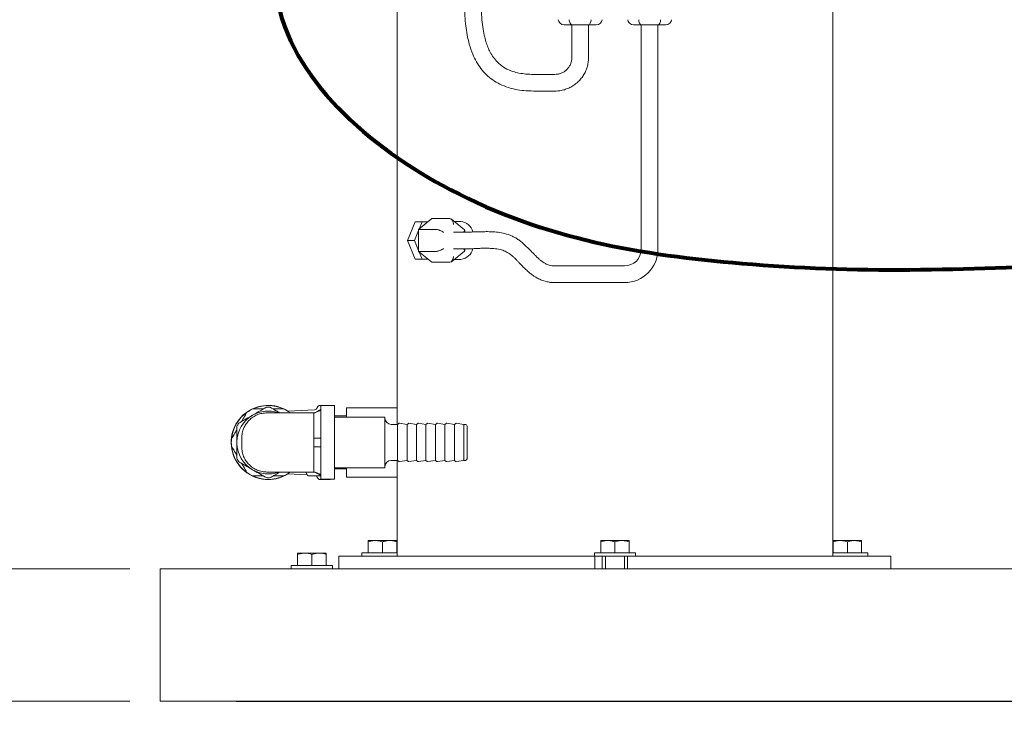
# Model space of a CAD drawing. Units: inches. Extents: x 0.1 to 22.1, y 0.1 to 17.1.
# Drawn here: x 3.9 to 5.6, y 1.8 to 3 of the extents above; entities that cross this region are included whole.
import ezdxf

# ---------------------------------------------------------------- set-up
doc = ezdxf.new("R2010")
doc.units = ezdxf.units.IN
doc.header["$MEASUREMENT"] = 0
doc.layers.add('7', color=7, linetype='Continuous', lineweight=15)
doc.styles.add('SLDTEXTSTYLE0', font='TXT', dxfattribs={"width": 0.75})
doc.dimstyles.new('SLDDIMSTYLE0', dxfattribs={"dimtxt": 0.12, "dimasz": 0.12, "dimexe": 0, "dimexo": 0.0625, "dimgap": 0.03, "dimtad": 0, "dimtih": 1, "dimtoh": 1, "dimlfac": 12, "dimrnd": 1e-09, "dimzin": 12, "dimdsep": 46, "dimlunit": 5, "dimtxsty": 'SLDTEXTSTYLE0', "dimsah": 1, "dimcen": 0.09, "dimadec": 0, "dimazin": 3, "dimtfac": 1, "dimtmove": 0, "dimatfit": 0, "dimfxl": 0, "dimfrac": 2, "dimtolj": 1, "dimtzin": 12, "dimarcsym": 0})
doc.dimstyles.new('SLDDIMSTYLE1', dxfattribs={"dimtxt": 0.12, "dimasz": 0.12, "dimexe": 0, "dimexo": 0.0625, "dimgap": 0.03, "dimtad": 0, "dimtih": 1, "dimtoh": 1, "dimlfac": 12, "dimrnd": 1e-09, "dimzin": 12, "dimdsep": 46, "dimlunit": 5, "dimtxsty": 'SLDTEXTSTYLE0', "dimsah": 1, "dimcen": 0.09, "dimadec": 0, "dimazin": 3, "dimtfac": 1, "dimtofl": 0, "dimtmove": 0, "dimatfit": 3, "dimfxl": 0, "dimfrac": 2, "dimtolj": 1, "dimtzin": 12, "dimarcsym": 0})

# ---------------------------------------------------------------- blocks, each defined once
blk = doc.blocks.new('_D')
at = {"layer": '7'}
for p, q in [((3.7489, 2.0458), (3.7489, 2.3658)), ((4.1087, 2.0458), (3.6239, 2.0458)), ((4.1087, 1.827), (3.6239, 1.827)), ((3.7489, 1.3116), (3.7489, 1.827)), ((3.2451, 1.3925), (3.2451, 1.2307)), ((3.2451, 1.3925), (3.2695, 1.3925)), ((3.5197, 1.3925), (3.4953, 1.3925)), ((3.5197, 1.3925), (3.5197, 1.2307)), ((3.6552, 1.3116), (3.7489, 1.3116)), ((3.2451, 1.2307), (3.2695, 1.2307)), ((3.5197, 1.2307), (3.4953, 1.2307))]:
    blk.add_line(p, q, dxfattribs=at)
for points in [[(3.7489, 2.0458), (3.7689, 2.1658), (3.7289, 2.1658)], [(3.7489, 1.827), (3.7289, 1.707), (3.7689, 1.707)]]:
    blk.add_solid(points, dxfattribs=at)
at = {"layer": '7', "char_height": 0.12, "attachment_point": 1, "style": 'SLDTEXTSTYLE0'}
for s, insert in [('2-5/8"', (2.7579, 1.3711)), ('67', (3.2938, 1.3711))]:
    blk.add_mtext(s, dxfattribs=dict(at, insert=insert))
blk = doc.blocks.new('_D_1')
at = {"layer": '7'}
for p, q in [((6.7466, 8.9052), (3.0183, 8.9052)), ((3.1433, 8.9052), (3.1433, 5.414)), ((3.2697, 5.3997), (3.2697, 5.238)), ((3.2697, 5.3997), (3.294, 5.3997)), ((3.7216, 5.3997), (3.6972, 5.3997)), ((3.7216, 5.3997), (3.7216, 5.238)), ((3.2697, 5.238), (3.294, 5.238)), ((3.7216, 5.238), (3.6972, 5.238)), ((3.1433, 1.827), (3.1433, 5.2237)), ((4.1087, 1.827), (3.0183, 1.827))]:
    blk.add_line(p, q, dxfattribs=at)
for points in [[(3.1433, 8.9052), (3.1233, 8.7852), (3.1633, 8.7852)], [(3.1433, 1.827), (3.1633, 1.947), (3.1233, 1.947)]]:
    blk.add_solid(points, dxfattribs=at)
at = {"layer": '7', "char_height": 0.12, "attachment_point": 1, "style": 'SLDTEXTSTYLE0'}
for s, insert in [('84-15/16"', (2.5164, 5.3784)), ('2157', (3.3184, 5.3784))]:
    blk.add_mtext(s, dxfattribs=dict(at, insert=insert))

msp = doc.modelspace()

# ---------------------------------------------------------------- linework, layer by layer
at = {"color": 7, "linetype": 'Continuous', "lineweight": 15}
for p, q in [((4.54935, 3.06662), (4.54935, 2.31141)), ((5.2681, 2.06662), (5.2681, 3.06662)), ((4.8382, 2.94339), (4.82497, 2.94339)), ((4.83768, 2.94339), (4.83768, 2.88937)), ((4.86466, 2.94339), (4.8382, 2.94339)), ((4.87789, 2.94339), (4.86466, 2.94339)), ((4.86518, 2.88937), (4.86518, 2.94339)), ((4.95278, 2.94339), (4.93955, 2.94339)), ((4.95226, 2.94339), (4.95226, 2.57321)), ((4.97924, 2.94339), (4.95278, 2.94339)), ((4.99248, 2.94339), (4.97924, 2.94339)), ((4.97976, 2.57321), (4.97976, 2.94339)), ((4.80977, 2.86145), (4.77453, 2.86145)), ((4.77453, 2.83395), (4.80977, 2.83395)), ((4.57941, 2.61828), (4.56682, 2.58745)), ((4.57941, 2.61828), (4.5906, 2.61828)), ((4.60688, 2.62353), (4.58478, 2.60549)), ((4.5906, 2.61828), (4.58569, 2.60623)), ((4.60044, 2.61828), (4.5906, 2.61828)), ((4.63634, 2.62353), (4.60688, 2.62353)), ((4.66045, 2.60498), (4.63897, 2.62252)), ((4.65461, 2.6187), (4.64365, 2.6187)), ((4.58478, 2.60401), (4.57802, 2.58745)), ((4.58478, 2.60549), (4.58478, 2.56941)), ((4.61424, 2.60549), (4.58478, 2.60549)), ((4.66543, 2.6012), (4.64223, 2.6012)), ((4.66088, 2.6012), (4.66088, 2.60408)), ((4.56682, 2.58745), (4.57802, 2.58745)), ((4.56682, 2.58745), (4.57941, 2.55662)), ((4.57802, 2.58745), (4.58478, 2.57089)), ((4.58478, 2.56941), (4.60688, 2.55136)), ((4.61424, 2.56941), (4.58478, 2.56941)), ((4.58569, 2.56867), (4.5906, 2.55662)), ((4.63897, 2.55238), (4.66045, 2.56991)), ((4.64223, 2.5737), (4.66543, 2.5737)), ((4.66088, 2.57082), (4.66088, 2.5737)), ((4.57941, 2.55662), (4.5906, 2.55662)), ((4.5906, 2.55662), (4.60044, 2.55662)), ((4.63634, 2.55136), (4.60688, 2.55136)), ((4.64365, 2.5562), (4.65461, 2.5562)), ((4.92435, 2.5453), (4.8103, 2.5453)), ((4.8103, 2.5178), (4.92435, 2.5178)), ((4.41311, 2.30805), (4.36924, 2.30575)), ((4.43865, 2.31528), (4.4226, 2.31528)), ((4.44604, 2.31495), (4.42354, 2.31495)), ((4.42354, 2.31495), (4.42354, 2.19328)), ((4.44604, 2.31495), (4.44604, 2.19328)), ((4.54935, 2.31141), (4.46601, 2.31141)), ((4.46601, 2.29578), (4.46601, 2.31141)), ((4.54935, 2.28384), (4.54935, 2.31141)), ((4.46601, 2.29787), (4.44604, 2.29787)), ((4.52938, 2.29578), (4.44604, 2.29578)), ((4.52938, 2.25412), (4.52938, 2.29578)), ((4.55021, 2.28384), (4.53979, 2.28384)), ((4.55241, 2.28554), (4.55021, 2.28384)), ((4.55021, 2.25412), (4.55021, 2.28384)), ((4.56583, 2.28384), (4.55336, 2.28578)), ((4.56803, 2.28554), (4.56583, 2.28384)), ((4.56583, 2.25412), (4.56583, 2.28384)), ((4.58146, 2.28384), (4.56899, 2.28578)), ((4.58366, 2.28554), (4.58146, 2.28384)), ((4.58146, 2.25412), (4.58146, 2.28384)), ((4.59708, 2.28384), (4.58461, 2.28578)), ((4.59928, 2.28554), (4.59708, 2.28384)), ((4.59708, 2.25412), (4.59708, 2.28384)), ((4.61271, 2.28384), (4.60024, 2.28578)), ((4.61491, 2.28554), (4.61271, 2.28384)), ((4.61271, 2.25412), (4.61271, 2.28384)), ((4.62833, 2.28384), (4.61586, 2.28578)), ((4.63053, 2.28554), (4.62833, 2.28384)), ((4.62833, 2.25412), (4.62833, 2.28384)), ((4.64396, 2.28384), (4.63149, 2.28578)), ((4.64616, 2.28554), (4.64396, 2.28384)), ((4.64396, 2.25412), (4.64396, 2.28384)), ((4.65958, 2.28384), (4.64711, 2.28578)), ((4.66208, 2.28384), (4.65958, 2.28384)), ((4.65958, 2.25412), (4.65958, 2.28384)), ((4.66479, 2.28114), (4.66479, 2.25412)), ((4.29313, 2.26128), (4.29313, 2.24695)), ((4.41229, 2.26128), (4.41229, 2.24695)), ((4.285, 2.25534), (4.285, 2.25289)), ((4.52938, 2.21245), (4.52938, 2.25412)), ((4.55021, 2.22439), (4.55021, 2.25412)), ((4.56583, 2.22439), (4.56583, 2.25412)), ((4.58146, 2.22439), (4.58146, 2.25412)), ((4.59708, 2.22439), (4.59708, 2.25412)), ((4.61271, 2.22439), (4.61271, 2.25412)), ((4.62833, 2.22439), (4.62833, 2.25412)), ((4.64396, 2.22439), (4.64396, 2.25412)), ((4.65958, 2.22439), (4.65958, 2.25412)), ((4.66479, 2.25412), (4.66479, 2.22709)), ((4.44604, 2.21245), (4.52938, 2.21245)), ((4.44604, 2.21037), (4.46601, 2.21037)), ((4.46601, 2.19682), (4.46601, 2.21245)), ((4.53979, 2.22439), (4.55021, 2.22439)), ((4.54935, 2.19682), (4.54935, 2.22439)), ((4.55021, 2.22439), (4.55241, 2.22269)), ((4.55336, 2.22245), (4.56583, 2.22439)), ((4.56583, 2.22439), (4.56803, 2.22269)), ((4.56899, 2.22245), (4.58146, 2.22439)), ((4.58146, 2.22439), (4.58366, 2.22269)), ((4.58461, 2.22245), (4.59708, 2.22439)), ((4.59708, 2.22439), (4.59928, 2.22269)), ((4.60024, 2.22245), (4.61271, 2.22439)), ((4.61271, 2.22439), (4.61491, 2.22269)), ((4.61586, 2.22245), (4.62833, 2.22439)), ((4.62833, 2.22439), (4.63053, 2.22269)), ((4.63149, 2.22245), (4.64396, 2.22439)), ((4.64396, 2.22439), (4.64616, 2.22269)), ((4.64711, 2.22245), (4.65958, 2.22439)), ((4.65958, 2.22439), (4.66208, 2.22439)), ((4.36924, 2.20248), (4.40119, 2.20081)), ((4.39861, 2.20528), (4.40229, 2.19891)), ((4.42354, 2.19891), (4.40229, 2.19891)), ((4.4226, 2.19295), (4.43865, 2.19295)), ((4.42354, 2.19328), (4.44604, 2.19328)), ((4.46601, 2.19682), (4.54935, 2.19682)), ((4.54935, 2.19682), (4.54935, 2.06662)), ((4.51362, 2.09228), (4.50191, 2.09228)), ((4.50191, 2.07203), (4.50191, 2.09019)), ((4.53703, 2.09228), (4.51362, 2.09228)), ((4.52532, 2.07203), (4.52532, 2.09019)), ((4.53703, 2.09228), (4.54874, 2.09228)), ((4.54874, 2.07203), (4.54874, 2.09019)), ((4.89701, 2.09228), (4.8853, 2.09228)), ((4.8853, 2.07203), (4.8853, 2.09019)), ((4.92043, 2.09228), (4.89701, 2.09228)), ((4.90872, 2.07203), (4.90872, 2.09019)), ((4.93214, 2.09228), (4.92043, 2.09228)), ((4.93214, 2.07203), (4.93214, 2.09019)), ((5.2687, 2.09228), (5.28041, 2.09228)), ((5.2687, 2.07203), (5.2687, 2.09019)), ((5.30383, 2.09228), (5.28041, 2.09228)), ((5.29212, 2.07203), (5.29212, 2.09019)), ((5.31554, 2.09228), (5.30383, 2.09228)), ((5.31554, 2.07203), (5.31554, 2.09019)), ((4.38533, 2.07145), (4.39704, 2.07145)), ((4.38533, 2.0512), (4.38533, 2.06936)), ((4.42046, 2.07145), (4.39704, 2.07145)), ((4.40875, 2.0512), (4.40875, 2.06936)), ((4.43217, 2.07145), (4.42046, 2.07145)), ((4.43217, 2.0512), (4.43217, 2.06936)), ((4.45354, 2.06662), (4.45354, 2.04578)), ((4.45354, 2.06662), (4.45531, 2.06662)), ((4.45531, 2.06662), (4.49849, 2.06662)), ((4.49149, 2.07203), (4.49149, 2.06662)), ((4.54935, 2.07203), (4.49149, 2.07203)), ((4.49849, 2.06662), (4.50374, 2.06662)), ((4.50374, 2.06662), (4.67842, 2.06662)), ((4.67842, 2.06662), (4.70419, 2.06662)), ((4.70419, 2.06662), (4.83629, 2.06662)), ((4.83629, 2.06662), (4.87535, 2.06662)), ((4.87489, 2.07203), (4.87489, 2.06662)), ((4.94255, 2.07203), (4.87489, 2.07203)), ((4.87535, 2.06662), (4.87535, 2.04578)), ((4.87535, 2.06662), (4.88789, 2.06662)), ((4.88789, 2.06662), (4.88789, 2.04578)), ((4.92955, 2.06662), (4.88789, 2.06662)), ((4.8931, 2.06662), (4.8931, 2.04578)), ((4.92435, 2.04578), (4.92435, 2.06662)), ((4.92955, 2.06662), (4.92955, 2.04578)), ((4.92955, 2.06662), (4.9421, 2.06662)), ((4.9421, 2.06662), (4.98115, 2.06662)), ((4.94255, 2.06662), (4.94255, 2.07203)), ((4.98115, 2.06662), (5.11326, 2.06662)), ((5.11326, 2.06662), (5.13902, 2.06662)), ((5.13902, 2.06662), (5.3137, 2.06662)), ((5.29212, 2.07203), (5.2681, 2.07203)), ((5.32595, 2.07203), (5.29212, 2.07203)), ((5.3137, 2.06662), (5.31895, 2.06662)), ((5.31895, 2.06662), (5.36213, 2.06662)), ((5.32595, 2.06662), (5.32595, 2.07203)), ((5.36213, 2.06662), (5.3639, 2.06662)), ((5.3639, 2.04578), (5.3639, 2.06662)), ((4.37492, 2.0512), (4.37492, 2.04578)), ((4.37492, 2.0512), (4.44258, 2.0512)), ((4.44258, 2.04578), (4.44258, 2.0512)), ((4.15872, 2.04578), (9.15872, 2.04578)), ((4.15872, 2.00932), (4.15872, 2.04578)), ((4.15872, 1.86349), (4.15872, 2.00932)), ((4.15872, 1.82703), (4.15872, 1.86349)), ((4.15872, 1.82703), (9.15872, 1.82703)), ((4.28372, 1.82691), (4.28372, 1.82703)), ((4.28372, 1.82691), (9.03372, 1.82691))]:
    msp.add_line(p, q, dxfattribs=at)
at = {"color": 7, "linetype": 'Continuous', "lineweight": 15, "flags": 128}
for points in [[(4.44044, 2.31495), (4.43962, 2.31519), (4.43865, 2.31528)], [(4.43865, 2.19295), (4.43962, 2.19304), (4.44044, 2.19328)]]:
    msp.add_lwpolyline(points, dxfattribs=at)
at = {"color": 7, "linetype": 'Continuous', "lineweight": 15}
for centre, radius, start, end in [((4.65198, 2.59577), 0.02308, 14.68313, 83.45726), ((4.65192, 2.57925), 0.02321, 276.64387, 346.3497), ((4.92435, 2.57321), 0.02792, 270, 360), ((4.92435, 2.57321), 0.05542, 270, 0), ((4.33688, 2.25412), 0.06117, 57.61414, 270), ((4.33688, 2.25412), 0.06094, 114.75322, 125.24678), ((4.33688, 2.25412), 0.06094, 65.24678, 114.75322), ((4.33688, 2.25412), 0.05817, 86.85033, 93.14967), ((4.33688, 2.25412), 0.06094, 54.75322, 65.24678), ((4.41284, 2.31325), 0.00521, 273, 343.11166), ((4.4226, 2.31028), 0.005, 90, 163.11166), ((4.33688, 2.25412), 0.06094, 125.24678, 174.75322), ((4.33688, 2.25412), 0.05189, 120.01377, 178.65147), ((4.33688, 2.25412), 0.05189, 71.79499, 120.01377), ((4.53979, 2.29426), 0.01042, 180, 270), ((4.33688, 2.25412), 0.05817, 146.87786, 153.10459), ((4.55317, 2.28455), 0.00125, 81.16416, 127.59056), ((4.5688, 2.28455), 0.00125, 81.16416, 127.59056), ((4.58442, 2.28455), 0.00125, 81.16416, 127.59056), ((4.60005, 2.28455), 0.00125, 81.16416, 127.59056), ((4.61567, 2.28455), 0.00125, 81.16416, 127.59056), ((4.6313, 2.28455), 0.00125, 81.16416, 127.59056), ((4.64692, 2.28455), 0.00125, 81.16416, 127.59056), ((4.66208, 2.28114), 0.00271, 0, 90), ((4.33688, 2.25412), 0.06094, 174.75322, 185.24678), ((4.33688, 2.25412), 0.06094, 185.24678, 234.75322), ((4.33688, 2.25412), 0.05189, 181.34853, 239.98623), ((4.33688, 2.25412), 0.05817, 206.89541, 213.12214), ((4.66208, 2.22709), 0.00271, 270, 0), ((4.33688, 2.25412), 0.05189, 239.98623, 288.91013), ((4.53979, 2.21397), 0.01042, 90, 180), ((4.55317, 2.22368), 0.00125, 232.40944, 278.83584), ((4.5688, 2.22368), 0.00125, 232.40944, 278.83584), ((4.58442, 2.22368), 0.00125, 232.40944, 278.83584), ((4.60005, 2.22368), 0.00125, 232.40944, 278.83584), ((4.61567, 2.22368), 0.00125, 232.40944, 278.83584), ((4.6313, 2.22368), 0.00125, 232.40944, 278.83584), ((4.64692, 2.22368), 0.00125, 232.40944, 278.83584), ((4.33688, 2.25412), 0.06094, 234.75322, 245.24678), ((4.33688, 2.25412), 0.06094, 245.24678, 294.75322), ((4.33688, 2.25412), 0.05817, 266.85033, 273.14967), ((4.33688, 2.25412), 0.06117, 270, 302.38586), ((4.33688, 2.25412), 0.06094, 294.75322, 305.24678), ((4.41284, 2.19498), 0.00521, 16.88834, 48.88529), ((4.4226, 2.19795), 0.005, 196.88834, 270)]:
    msp.add_arc(centre, radius, start, end, dxfattribs=at)
for centre, major_axis, ratio, start_param, end_param in [((4.82497, 2.95172), (-0.00962, 0), 0.8660254, 0, 1.5707963), ((4.8382, 2.95172), (0, 0.00833), 0.5773503, 1.5707963, 3.1415927), ((4.86466, 2.95172), (0, 0.00833), 0.5773503, 3.1415927, 4.712389), ((4.87789, 2.95172), (0.00962, 0), 0.8660254, 4.712389, 6.2831853), ((4.93955, 2.95172), (-0.00962, 0), 0.8660254, 0, 1.5707963), ((4.95278, 2.95172), (0, 0.00833), 0.5773503, 1.5707963, 3.1415927), ((4.97924, 2.95172), (0, 0.00833), 0.5773503, 3.1415927, 4.712389), ((4.99248, 2.95172), (0.00962, 0), 0.8660254, 4.712389, 6.2831853), ((4.63634, 2.61391), (0, 0.00962), 0.6123724, 4.712389, 6.2831853), ((4.62013, 2.60068), (0.00823, -0.0039), 0.3419987, 0.9462734, 2.5170698), ((4.65254, 2.60068), (0.00823, 0.0039), 0.3419987, 5.4450061, 6.4440606), ((4.62013, 2.57422), (0.00823, 0.0039), 0.3419987, 3.7661155, 5.3369119), ((4.65254, 2.57422), (0.00823, -0.0039), 0.3419987, 6.12231, 7.1213645), ((4.63634, 2.56099), (0, 0.00962), 0.6123724, 3.1415927, 4.712389)]:
    msp.add_ellipse(centre, major_axis=major_axis, ratio=ratio, start_param=start_param, end_param=end_param, dxfattribs=at)
for points, knots in [([(4.77453, 2.86145), (4.77025, 2.86155), (4.76218, 2.86172), (4.75073, 2.86342), (4.73914, 2.86635), (4.72774, 2.87132), (4.71748, 2.87871), (4.70979, 2.88706), (4.70416, 2.89562), (4.69996, 2.90415), (4.69653, 2.91324), (4.69355, 2.92377), (4.69099, 2.93666), (4.6892, 2.95194), (4.6883, 2.96961), (4.68831, 2.98762), (4.68894, 3.00457), (4.68989, 3.01982), (4.69113, 3.03474), (4.69261, 3.04909), (4.69422, 3.06267), (4.69585, 3.07521), (4.69757, 3.08763), (4.69941, 3.10028), (4.70202, 3.11768), (4.70506, 3.13757), (4.70852, 3.15949), (4.71158, 3.17836), (4.71471, 3.19743), (4.71758, 3.21486), (4.72029, 3.23161), (4.72269, 3.24684), (4.72496, 3.26185), (4.72698, 3.27575), (4.72874, 3.28842), (4.73041, 3.30108), (4.73222, 3.31565), (4.73422, 3.33299), (4.73632, 3.35327), (4.73835, 3.37588), (4.74005, 3.39951), (4.74125, 3.42356), (4.74175, 3.44644), (4.74152, 3.46765), (4.74067, 3.48615), (4.73928, 3.50308), (4.73731, 3.5189), (4.73442, 3.53464), (4.73052, 3.54968), (4.726, 3.56186), (4.72148, 3.57093), (4.71727, 3.57784), (4.71207, 3.58452), (4.70538, 3.5909), (4.69883, 3.59524), (4.69259, 3.59812), (4.68723, 3.5998), (4.68124, 3.60101), (4.67721, 3.60113), (4.67507, 3.6012)], [0, 0, 0, 0, 0.0153108, 0.0288712, 0.0413431, 0.0580831, 0.0731357, 0.0865007, 0.0987499, 0.1099374, 0.120761, 0.1337406, 0.1493767, 0.168068, 0.1890541, 0.2129694, 0.2327105, 0.2498895, 0.2677574, 0.2863748, 0.30155, 0.3167501, 0.3316734, 0.3464443, 0.3625221, 0.3946802, 0.4184743, 0.4420956, 0.463233, 0.4877792, 0.5055465, 0.5242585, 0.5432618, 0.5602321, 0.5749517, 0.5895023, 0.6065657, 0.6282675, 0.6530561, 0.6809317, 0.7112403, 0.7399416, 0.7694362, 0.7955147, 0.8182054, 0.8378787, 0.8583927, 0.8767695, 0.8957609, 0.9141185, 0.9230824, 0.9321063, 0.943314, 0.9538556, 0.9664878, 0.9737137, 0.9817173, 0.9902499, 1, 1, 1, 1]), ([(4.67506, 3.5737), (4.67636, 3.57364), (4.67871, 3.57355), (4.68277, 3.57251), (4.68694, 3.57042), (4.69127, 3.56651), (4.69603, 3.56036), (4.70059, 3.55151), (4.70482, 3.53952), (4.70799, 3.52663), (4.71041, 3.51273), (4.71248, 3.49559), (4.71381, 3.47441), (4.7142, 3.44957), (4.7137, 3.42402), (4.71244, 3.39812), (4.71048, 3.37176), (4.70786, 3.34504), (4.70507, 3.3213), (4.70255, 3.30185), (4.70033, 3.28557), (4.69787, 3.26818), (4.69507, 3.24918), (4.69215, 3.23001), (4.68937, 3.21203), (4.68629, 3.19261), (4.68269, 3.17037), (4.67809, 3.14234), (4.67333, 3.11248), (4.66897, 3.08133), (4.66538, 3.05221), (4.66249, 3.02329), (4.66088, 2.99822), (4.66053, 2.97642), (4.66109, 2.95861), (4.66255, 2.94198), (4.66486, 2.92642), (4.66839, 2.91071), (4.67346, 2.89577), (4.68001, 2.88227), (4.68749, 2.87088), (4.69655, 2.86068), (4.7071, 2.85201), (4.71928, 2.84483), (4.73194, 2.83983), (4.7452, 2.83641), (4.75911, 2.83436), (4.76916, 2.83409), (4.77453, 2.83395)], [0, 0, 0, 0, 0.0079774, 0.0145183, 0.0246977, 0.032902, 0.0402612, 0.0545251, 0.0682452, 0.085406, 0.1021413, 0.1194272, 0.1480429, 0.1794886, 0.2111481, 0.2426039, 0.2750779, 0.308364, 0.3405398, 0.3615973, 0.3790907, 0.3996517, 0.4248241, 0.4480118, 0.4690891, 0.4898554, 0.5182639, 0.5495575, 0.5911292, 0.6260772, 0.6616864, 0.6957196, 0.7297791, 0.7513054, 0.7735827, 0.7934797, 0.8109525, 0.8298576, 0.8510958, 0.8672609, 0.8834833, 0.8997182, 0.9158527, 0.9320941, 0.9500144, 0.9641831, 0.9808826, 1, 1, 1, 1]), ([(4.83768, 2.88937), (4.83766, 2.8886), (4.8376, 2.88604), (4.83679, 2.88173), (4.83483, 2.87669), (4.83193, 2.87212), (4.82821, 2.86819), (4.82381, 2.86504), (4.81889, 2.86281), (4.81412, 2.86163), (4.81105, 2.86151), (4.80977, 2.86145)], [0, 0, 0, 0, 0.0527202, 0.175382, 0.2981981, 0.4210157, 0.5438376, 0.6666653, 0.7894938, 0.9123313, 1, 1, 1, 1]), ([(4.80977, 2.83395), (4.8113, 2.83399), (4.81535, 2.83409), (4.82188, 2.83512), (4.82916, 2.83727), (4.83609, 2.84041), (4.84252, 2.84446), (4.84834, 2.84934), (4.85344, 2.85498), (4.85772, 2.86126), (4.86111, 2.86807), (4.86352, 2.87527), (4.86494, 2.88243), (4.8651, 2.88716), (4.86518, 2.88937)], [0, 0, 0, 0, 0.0526854, 0.1397636, 0.2268842, 0.3140044, 0.4011262, 0.4882487, 0.5753713, 0.6624946, 0.7496181, 0.8367419, 0.923867, 1, 1, 1, 1]), ([(4.8103, 2.5453), (4.80925, 2.54531), (4.80734, 2.54534), (4.80398, 2.54576), (4.79933, 2.54683), (4.79448, 2.54889), (4.79072, 2.55124), (4.78785, 2.55323), (4.78436, 2.55593), (4.78024, 2.55966), (4.77676, 2.56329), (4.7736, 2.56663), (4.77068, 2.56962), (4.76763, 2.57268), (4.76401, 2.57626), (4.75932, 2.58075), (4.75415, 2.58532), (4.74896, 2.58919), (4.74389, 2.59232), (4.73849, 2.59502), (4.73103, 2.59788), (4.72147, 2.60024), (4.71197, 2.60143), (4.70432, 2.60187), (4.69864, 2.60195), (4.69377, 2.60193), (4.68824, 2.60185), (4.68131, 2.60169), (4.67361, 2.60137), (4.66827, 2.60126), (4.66539, 2.6012)], [0, 0, 0, 0, 0.0160075, 0.0290455, 0.0535665, 0.0967525, 0.127682, 0.1463709, 0.17507, 0.2103575, 0.251818, 0.2901305, 0.322301, 0.348258, 0.3778738, 0.4158331, 0.4603909, 0.4928309, 0.5237376, 0.5541771, 0.5837395, 0.6429415, 0.7049473, 0.7444522, 0.7772477, 0.8035465, 0.8334021, 0.8774492, 0.9340345, 1, 1, 1, 1]), ([(4.66546, 2.5737), (4.66921, 2.57376), (4.6761, 2.57388), (4.68517, 2.57435), (4.69119, 2.57458), (4.69559, 2.57464), (4.6994, 2.57458), (4.70368, 2.5744), (4.71039, 2.57396), (4.71722, 2.573), (4.72353, 2.57129), (4.7276, 2.56975), (4.73144, 2.56776), (4.73528, 2.56516), (4.73893, 2.56234), (4.74253, 2.55916), (4.74587, 2.55579), (4.74959, 2.5518), (4.7539, 2.54716), (4.75908, 2.54191), (4.76377, 2.5376), (4.76714, 2.53464), (4.76963, 2.53258), (4.77222, 2.53059), (4.77548, 2.52831), (4.78004, 2.52551), (4.7869, 2.52205), (4.79423, 2.51979), (4.8005, 2.51847), (4.80511, 2.51787), (4.80843, 2.51782), (4.8103, 2.5178)], [0, 0, 0, 0, 0.07402421, 0.13628065, 0.18060282, 0.20707937, 0.22986719, 0.25939413, 0.29437386, 0.35110424, 0.37447314, 0.39516851, 0.41590473, 0.44020569, 0.46864547, 0.49881771, 0.54082948, 0.57275045, 0.61065433, 0.658219, 0.70787939, 0.73458112, 0.75793304, 0.77803636, 0.79817013, 0.82965971, 0.87347294, 0.93011753, 0.95012028, 0.97193577, 1, 1, 1, 1]), ([(4.31092, 2.29905), (4.31372, 2.30067), (4.31941, 2.30395), (4.32703, 2.30835), (4.33169, 2.31104), (4.33368, 2.31219)], [0, 0, 0, 0, 0.3565812, 0.7241808, 1, 1, 1, 1]), ([(4.31136, 2.30945), (4.31233, 2.30945), (4.3168, 2.30945), (4.32263, 2.30945), (4.32767, 2.30945), (4.32894, 2.30945)], [0, 0, 0, 0, 0.1715361, 0.7911571, 1, 1, 1, 1]), ([(4.34007, 2.31219), (4.34328, 2.31034), (4.34843, 2.30737), (4.35398, 2.30416), (4.35608, 2.30295)], [0, 0, 0, 0, 0.6218128, 1, 1, 1, 1]), ([(4.34482, 2.30945), (4.34562, 2.30945), (4.35004, 2.30945), (4.35593, 2.30945), (4.36085, 2.30945), (4.36239, 2.30945)], [0, 0, 0, 0, 0.1314363, 0.7272833, 1, 1, 1, 1]), ([(4.42354, 2.30803), (4.42297, 2.30793), (4.42118, 2.30763), (4.41847, 2.30582), (4.41593, 2.30419), (4.41402, 2.3033), (4.41312, 2.30303), (4.41252, 2.30295), (4.41237, 2.30295), (4.41229, 2.30295)], [0, 0, 0, 0, 0.125034, 0.3876488, 0.6902827, 0.7729075, 0.8477617, 0.9272136, 1, 1, 1, 1]), ([(4.42354, 2.30661), (4.42253, 2.30641), (4.4203, 2.30599), (4.41746, 2.30456), (4.41478, 2.30333), (4.41307, 2.30307), (4.41229, 2.30295)], [0, 0, 0, 0, 0.258724, 0.56686969, 0.80217617, 1, 1, 1, 1]), ([(4.28816, 2.2859), (4.29138, 2.28776), (4.29791, 2.29153), (4.30574, 2.29605), (4.31012, 2.29858), (4.31092, 2.29905)], [0, 0, 0, 0, 0.4418292, 0.8976144, 1, 1, 1, 1]), ([(4.29291, 2.28864), (4.29313, 2.28903), (4.2953, 2.29278), (4.29825, 2.29789), (4.30088, 2.30245), (4.30171, 2.30388)], [0, 0, 0, 0, 0.072877, 0.7095737, 1, 1, 1, 1]), ([(4.33479, 2.30295), (4.33207, 2.30279), (4.32661, 2.30248), (4.31874, 2.30001), (4.31149, 2.29616), (4.30514, 2.29093), (4.29992, 2.28458), (4.29607, 2.27733), (4.29359, 2.26946), (4.29328, 2.26401), (4.29313, 2.26128)], [0, 0, 0, 0, 0.1249998, 0.2500008, 0.3750005, 0.5000002, 0.625, 0.7500002, 0.8750002, 1, 1, 1, 1]), ([(4.41229, 2.30295), (4.40711, 2.30295), (4.39654, 2.30295), (4.38169, 2.30295), (4.36794, 2.30295), (4.35602, 2.30295), (4.34646, 2.30295), (4.33968, 2.30295), (4.33554, 2.30295), (4.33504, 2.30295), (4.33479, 2.30295)], [0, 0, 0, 0, 0.1190751, 0.2430878, 0.3706242, 0.4999999, 0.6293754, 0.7569121, 0.8809248, 1, 1, 1, 1]), ([(4.41229, 2.30295), (4.41229, 2.3028), (4.41229, 2.30251), (4.41229, 2.30011), (4.41229, 2.29633), (4.41229, 2.29118), (4.41229, 2.28481), (4.41229, 2.27754), (4.41229, 2.26957), (4.41229, 2.26405), (4.41229, 2.26128)], [0, 0, 0, 0, 0.1243338, 0.250404, 0.3737669, 0.5004595, 0.6239284, 0.7503009, 0.8745778, 1, 1, 1, 1]), ([(4.27619, 2.25969), (4.27806, 2.26291), (4.28091, 2.26785), (4.28395, 2.27312), (4.285, 2.27494)], [0, 0, 0, 0, 0.6538616, 1, 1, 1, 1]), ([(4.285, 2.25534), (4.285, 2.25601), (4.285, 2.26031), (4.285, 2.2683), (4.285, 2.27586), (4.285, 2.27986), (4.285, 2.28043)], [0, 0, 0, 0, 0.0780484, 0.4960013, 0.9277327, 1, 1, 1, 1]), ([(4.54935, 2.28797), (4.54935, 2.28797), (4.54935, 2.28796), (4.54942, 2.28741), (4.54964, 2.28463), (4.5497, 2.28384)], [0, 0, 0, 0, 0.0080204, 0.7178499, 1, 1, 1, 1]), ([(4.42354, 2.26119), (4.42143, 2.26121), (4.41768, 2.26124), (4.41393, 2.26127), (4.41229, 2.26128)], [0, 0, 0, 0, 0.5644728, 1, 1, 1, 1]), ([(4.285, 2.23329), (4.28478, 2.23368), (4.28261, 2.23743), (4.27965, 2.24256), (4.27702, 2.24711), (4.27619, 2.24854)], [0, 0, 0, 0, 0.0738316, 0.7098733, 1, 1, 1, 1]), ([(4.285, 2.2278), (4.285, 2.23037), (4.285, 2.23563), (4.285, 2.24404), (4.285, 2.24992), (4.285, 2.25289)], [0, 0, 0, 0, 0.3214402, 0.6570579, 1, 1, 1, 1]), ([(4.29313, 2.24695), (4.29328, 2.24422), (4.29359, 2.23877), (4.29607, 2.2309), (4.29992, 2.22365), (4.30514, 2.2173), (4.31149, 2.21208), (4.31874, 2.20822), (4.32661, 2.20575), (4.33207, 2.20544), (4.33479, 2.20528)], [0, 0, 0, 0, 0.1249998, 0.2499998, 0.3749998, 0.4999996, 0.6249995, 0.7499991, 0.8750002, 1, 1, 1, 1]), ([(4.42354, 2.24704), (4.42143, 2.24702), (4.41768, 2.24699), (4.41393, 2.24696), (4.41229, 2.24695)], [0, 0, 0, 0, 0.5644728, 1, 1, 1, 1]), ([(4.41229, 2.24695), (4.41229, 2.24418), (4.41229, 2.23866), (4.41229, 2.23069), (4.41229, 2.22342), (4.41229, 2.21705), (4.41229, 2.2119), (4.41229, 2.20812), (4.41229, 2.20573), (4.41229, 2.20543), (4.41229, 2.20528)], [0, 0, 0, 0, 0.1254235, 0.2496993, 0.3760741, 0.4995407, 0.6262356, 0.749596, 0.8756669, 1, 1, 1, 1]), ([(4.31092, 2.20918), (4.30812, 2.2108), (4.30243, 2.21409), (4.29481, 2.21849), (4.29016, 2.22118), (4.28816, 2.22233)], [0, 0, 0, 0, 0.3565832, 0.7241851, 1, 1, 1, 1]), ([(4.30171, 2.20435), (4.29985, 2.20758), (4.297, 2.21251), (4.29396, 2.21777), (4.29291, 2.21959)], [0, 0, 0, 0, 0.6545372, 1, 1, 1, 1]), ([(4.33368, 2.19604), (4.33047, 2.19789), (4.32394, 2.20167), (4.3161, 2.20619), (4.31172, 2.20872), (4.31092, 2.20918)], [0, 0, 0, 0, 0.4418264, 0.897615, 1, 1, 1, 1]), ([(4.54971, 2.22439), (4.5496, 2.22308), (4.54939, 2.22064), (4.54936, 2.22038), (4.54935, 2.22026)], [0, 0, 0, 0, 0.5329972, 1, 1, 1, 1]), ([(4.32894, 2.19878), (4.32767, 2.19878), (4.32263, 2.19878), (4.3168, 2.19878), (4.31233, 2.19878), (4.31136, 2.19878)], [0, 0, 0, 0, 0.2088429, 0.8284639, 1, 1, 1, 1]), ([(4.33479, 2.20528), (4.33504, 2.20528), (4.33554, 2.20528), (4.33968, 2.20528), (4.34646, 2.20528), (4.35602, 2.20528), (4.36794, 2.20528), (4.38169, 2.20528), (4.39654, 2.20528), (4.40711, 2.20528), (4.41229, 2.20528)], [0, 0, 0, 0, 0.1190752, 0.2430879, 0.3706246, 0.5000001, 0.6293758, 0.7569122, 0.8809249, 1, 1, 1, 1]), ([(4.35608, 2.20528), (4.35554, 2.20497), (4.35212, 2.203), (4.34673, 2.19988), (4.34207, 2.19719), (4.34007, 2.19604)], [0, 0, 0, 0, 0.0963955, 0.6126497, 1, 1, 1, 1]), ([(4.36239, 2.19878), (4.36085, 2.19878), (4.35593, 2.19878), (4.35004, 2.19878), (4.34562, 2.19878), (4.34482, 2.19878)], [0, 0, 0, 0, 0.2727167, 0.8685637, 1, 1, 1, 1]), ([(4.41229, 2.20528), (4.41237, 2.20528), (4.41252, 2.20528), (4.41312, 2.20521), (4.41402, 2.20493), (4.41634, 2.20386), (4.41882, 2.20212), (4.42163, 2.20051), (4.42297, 2.20029), (4.42354, 2.2002)], [0, 0, 0, 0, 0.0727804, 0.1522259, 0.227074, 0.3096916, 0.7109479, 0.8749762, 1, 1, 1, 1]), ([(4.41229, 2.20528), (4.41331, 2.20509), (4.41553, 2.20467), (4.41837, 2.20323), (4.42105, 2.202), (4.42276, 2.20174), (4.42354, 2.20162)], [0, 0, 0, 0, 0.25873981, 0.56688576, 0.80219251, 1, 1, 1, 1]), ([(4.50191, 2.09019), (4.50381, 2.09078), (4.50765, 2.09195), (4.51161, 2.09217), (4.51362, 2.09228)], [0, 0, 0, 0, 0.4954594, 1, 1, 1, 1]), ([(4.50191, 2.09228), (4.50191, 2.09228), (4.50191, 2.09225), (4.50191, 2.09118), (4.50191, 2.09019)], [0, 0, 0, 0, 0.070216, 1, 1, 1, 1]), ([(4.51362, 2.09228), (4.51389, 2.09228), (4.51785, 2.09225), (4.52172, 2.09118), (4.52532, 2.09019)], [0, 0, 0, 0, 0.0702269, 1, 1, 1, 1]), ([(4.52532, 2.09019), (4.52615, 2.09046), (4.52997, 2.09169), (4.53393, 2.09202), (4.53703, 2.09228)], [0, 0, 0, 0, 0.2170755, 1, 1, 1, 1]), ([(4.53703, 2.09228), (4.53797, 2.09226), (4.54193, 2.09216), (4.54579, 2.09104), (4.54874, 2.09019)], [0, 0, 0, 0, 0.2366326, 1, 1, 1, 1]), ([(4.54874, 2.09019), (4.54874, 2.09078), (4.54874, 2.09195), (4.54874, 2.09217), (4.54874, 2.09228)], [0, 0, 0, 0, 0.4954553, 1, 1, 1, 1]), ([(4.8853, 2.09019), (4.88825, 2.09104), (4.89211, 2.09216), (4.89608, 2.09226), (4.89701, 2.09228)], [0, 0, 0, 0, 0.7633793, 1, 1, 1, 1]), ([(4.8853, 2.09228), (4.8853, 2.09228), (4.8853, 2.09225), (4.8853, 2.09118), (4.8853, 2.09019)], [0, 0, 0, 0, 0.070216, 1, 1, 1, 1]), ([(4.89701, 2.09228), (4.90012, 2.09202), (4.90408, 2.09169), (4.90789, 2.09046), (4.90872, 2.09019)], [0, 0, 0, 0, 0.7829245, 1, 1, 1, 1]), ([(4.90872, 2.09019), (4.91062, 2.09078), (4.91446, 2.09195), (4.91843, 2.09217), (4.92043, 2.09228)], [0, 0, 0, 0, 0.4954515, 1, 1, 1, 1]), ([(4.92043, 2.09228), (4.92071, 2.09228), (4.92466, 2.09225), (4.92854, 2.09118), (4.93214, 2.09019)], [0, 0, 0, 0, 0.070218, 1, 1, 1, 1]), ([(4.93214, 2.09019), (4.93214, 2.09078), (4.93214, 2.09195), (4.93214, 2.09217), (4.93214, 2.09228)], [0, 0, 0, 0, 0.4954589, 1, 1, 1, 1]), ([(5.2687, 2.09019), (5.2706, 2.09078), (5.27444, 2.09195), (5.27841, 2.09217), (5.28041, 2.09228)], [0, 0, 0, 0, 0.4954594, 1, 1, 1, 1]), ([(5.2687, 2.09228), (5.2687, 2.09226), (5.2687, 2.09216), (5.2687, 2.09104), (5.2687, 2.09019)], [0, 0, 0, 0, 0.2366283, 1, 1, 1, 1]), ([(5.28041, 2.09228), (5.28069, 2.09228), (5.28464, 2.09225), (5.28852, 2.09118), (5.29212, 2.09019)], [0, 0, 0, 0, 0.0702146, 1, 1, 1, 1]), ([(5.29212, 2.09019), (5.29402, 2.09078), (5.29786, 2.09195), (5.30182, 2.09217), (5.30383, 2.09228)], [0, 0, 0, 0, 0.4954546, 1, 1, 1, 1]), ([(5.30383, 2.09228), (5.3041, 2.09228), (5.30806, 2.09225), (5.31193, 2.09118), (5.31554, 2.09019)], [0, 0, 0, 0, 0.0702179, 1, 1, 1, 1]), ([(5.31554, 2.09019), (5.31554, 2.09104), (5.31554, 2.09216), (5.31554, 2.09226), (5.31554, 2.09228)], [0, 0, 0, 0, 0.7633717, 1, 1, 1, 1]), ([(4.38533, 2.06936), (4.38724, 2.06994), (4.39107, 2.07112), (4.39504, 2.07134), (4.39704, 2.07145)], [0, 0, 0, 0, 0.4954643, 1, 1, 1, 1]), ([(4.38533, 2.07145), (4.38533, 2.07142), (4.38533, 2.07132), (4.38533, 2.07021), (4.38533, 2.06936)], [0, 0, 0, 0, 0.2366272, 1, 1, 1, 1]), ([(4.39704, 2.07145), (4.39732, 2.07145), (4.40127, 2.07142), (4.40515, 2.07035), (4.40875, 2.06936)], [0, 0, 0, 0, 0.0702171, 1, 1, 1, 1]), ([(4.40875, 2.06936), (4.41065, 2.06994), (4.41449, 2.07112), (4.41846, 2.07134), (4.42046, 2.07145)], [0, 0, 0, 0, 0.4954643, 1, 1, 1, 1]), ([(4.42046, 2.07145), (4.42074, 2.07145), (4.42469, 2.07142), (4.42857, 2.07035), (4.43217, 2.06936)], [0, 0, 0, 0, 0.0702171, 1, 1, 1, 1]), ([(4.43217, 2.06936), (4.43217, 2.07021), (4.43217, 2.07132), (4.43217, 2.07142), (4.43217, 2.07145)], [0, 0, 0, 0, 0.7633728, 1, 1, 1, 1])]:
    msp.add_open_spline(points, degree=3, knots=knots, dxfattribs=at)
at = {"layer": '7', "lineweight": 80}
msp.add_open_spline([(4.35018, 3.13132), (4.34644, 3.08389), (4.33118, 2.89015), (4.65249, 2.61277), (5.04447, 2.54814), (5.39732, 2.53497), (5.63214, 2.54705), (5.77501, 2.54611), (5.82387, 2.54578)], degree=3, knots=[0, 0, 0, 0, 0.0787783, 0.321749, 0.601862, 0.7581535, 0.917282, 1, 1, 1, 1], dxfattribs=at)

# ---------------------------------------------------------------- dimensions: what is measured, and where the dimension line sits
at = {"layer": '7'}
for base, p1, p2, dimstyle, picture, middle in [((3.14333, 8.90516), (4.15872, 1.82703), (6.79664, 8.90516), 'SLDDIMSTYLE1', '_D_1', (3.14333, 5.31885)), ((3.7489311332, 1.8270320569), (4.1587217023, 2.0457820569), (4.1587217023, 1.8270320569), 'SLDDIMSTYLE0', '_D', (3.7489311332, 1.3115913138))]:
    dim = msp.add_linear_dim(base=base, p1=p1, p2=p2, angle=90, dimstyle=dimstyle, dxfattribs=at)
    dim.commit()
    dim.dimension.update_dxf_attribs({"geometry": picture, "text_midpoint": middle, "dimtype": 160})

doc.saveas('drawing.dxf')
